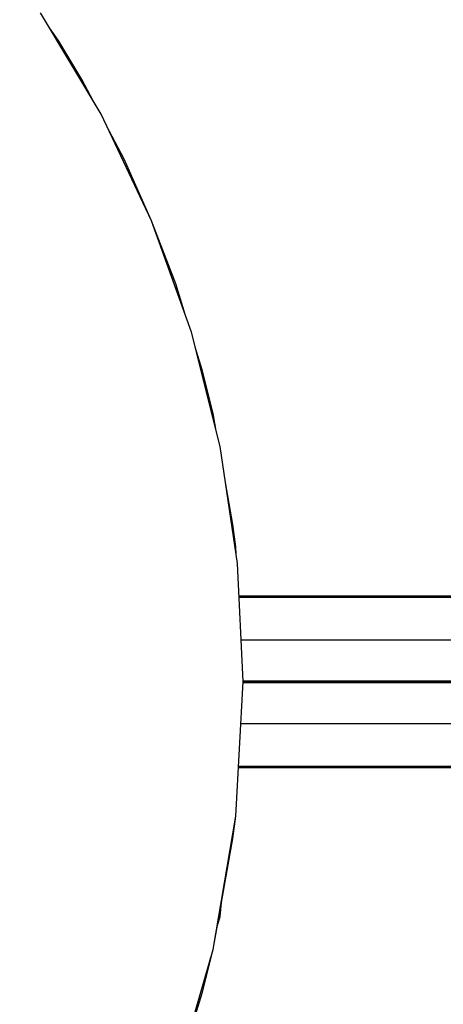
# Model space of a CAD drawing. Units: millimetres. Extents: x -42887 to 20171, y -23038 to 25901.
# Drawn here: x -19023 to -18993, y -909 to -840 of the extents above; entities that cross this region are included whole.
import ezdxf

# ---------------------------------------------------------------- set-up
doc = ezdxf.new("R2010")
doc.units = ezdxf.units.MM
doc.layers.add('PV-82115', color=7, linetype='Continuous')
doc.layers.add('STREFA', color=1, linetype='Continuous')
doc.styles.get("Standard").update_dxf_attribs({"font": 'arial.ttf'})
doc.dimstyles.new('Kopia Kopia ISO-25 moduły', dxfattribs={"dimtxt": 300, "dimasz": 210, "dimexe": 1.25, "dimexo": 0.625, "dimgap": 80, "dimtad": 1, "dimdec": 1, "dimlfac": 0.001, "dimtxsty": 'Standard', "dimblk": 'OBLIQUE', "dimcen": 2.5, "dimse1": 1, "dimse2": 1, "dimadec": 0, "dimazin": 0, "dimtfac": 1, "dimtdec": 1, "dimtmove": 0, "dimatfit": 3, "dimfxl": 1, "dimtfillclr": 256, "dimarcsym": 0})

# ---------------------------------------------------------------- blocks, each defined once
blk = doc.blocks.new('_OBLIQUE')
at = {"color": 0, "linetype": 'ByBlock', "lineweight": -2}
for p, q in [((-0.5, -0.5), (0.5, 0.5)), ((0, 0), (0, 0))]:
    blk.add_line(p, q, dxfattribs=at)
blk = doc.blocks.new('*D18')
at = {"layer": 'STREFA', "color": 0, "lineweight": -2}
blk.add_line((-42228.779, 21066.037), (-42228.779, -22933.253), dxfattribs=at)
at = {"layer": 'STREFA', "color": 0, "lineweight": -2, "xscale": 210, "yscale": 210, "zscale": 210}
for p, rotation in [((-42228.779, 21066.037), 90), ((-42228.779, -22933.253), 270)]:
    blk.add_blockref('_OBLIQUE', p, dxfattribs=dict(at, rotation=rotation))
at = {"layer": 'STREFA', "color": 0, "insert": (-42558.779, -933.608), "char_height": 500, "attachment_point": 5, "rotation": 90}
blk.add_mtext('44m', dxfattribs=at)
blk = doc.blocks.new('*D19')
at = {"layer": 'STREFA', "color": 0, "lineweight": -2}
blk.add_line((-40878.036, 18296.939), (-40878.036, -21014.105), dxfattribs=at)
at = {"layer": 'STREFA', "color": 0, "lineweight": -2, "xscale": 210, "yscale": 210, "zscale": 210}
for p, rotation in [((-40878.036, 18296.939), 89.99999999999999), ((-40878.036, -21014.105), 270)]:
    blk.add_blockref('_OBLIQUE', p, dxfattribs=dict(at, rotation=rotation))
at = {"layer": 'STREFA', "color": 0, "insert": (-41258.514, -1358.583), "char_height": 500, "attachment_point": 5, "rotation": 90}
blk.add_mtext('39,3m', dxfattribs=at)

msp = doc.modelspace()

# ---------------------------------------------------------------- linework, layer by layer
at = {"layer": 'PV-82115'}
for p, q in [((-19017.196, -846.172), (-19021.485, -839.017)), ((-19020.188, -841.018), (-19020.893, -840.005)), ((-19018.548, -843.741), (-19020.188, -841.018)), ((-19018.548, -843.741), (-19019.578, -842.198)), ((-19018.055, -844.739), (-19018.548, -843.741)), ((-19017.756, -845.238), (-19018.548, -843.741)), ((-19013.63, -853.712), (-19017.196, -846.172)), ((-19015.577, -849.36), (-19016.633, -847.363)), ((-19013.63, -853.712), (-19015.577, -849.36)), ((-19010.82, -861.566), (-19013.63, -853.712)), ((-19011.93, -858.167), (-19013.63, -853.712)), ((-19011.264, -860.325), (-19011.93, -858.167)), ((-19008.793, -869.658), (-19010.82, -861.566)), ((-19010.056, -864.241), (-19010.555, -862.623)), ((-19010.056, -864.241), (-19010.414, -863.186)), ((-19009.694, -866.06), (-19010.056, -864.241)), ((-19009.291, -867.326), (-19010.056, -864.241)), ((-19009.073, -868.541), (-19009.291, -867.326)), ((-19007.569, -877.909), (-19008.793, -869.658)), ((-19007.887, -875.146), (-19008.416, -872.198)), ((-19007.887, -875.146), (-19008.249, -873.327)), ((-19007.814, -876.257), (-19007.887, -875.146)), ((-19007.694, -876.724), (-19007.887, -875.146)), ((-19007.663, -877.273), (-19007.694, -876.724)), ((-19007.16, -886.241), (-19007.569, -877.909)), ((-18983.236, -880.208), (-19007.456, -880.208)), ((-18983.236, -880.208), (-19007.456, -880.208)), ((-18983.236, -880.208), (-19007.456, -880.208)), ((-18983.236, -880.208), (-19007.456, -880.208)), ((-18983.236, -880.31), (-19007.451, -880.31)), ((-18983.236, -880.31), (-19007.451, -880.31)), ((-18983.236, -880.31), (-19007.451, -880.31)), ((-18983.236, -880.31), (-19007.451, -880.31)), ((-18983.236, -883.31), (-19007.304, -883.31)), ((-18983.236, -883.31), (-19007.304, -883.31)), ((-18983.236, -883.31), (-19007.304, -883.31)), ((-18983.236, -883.31), (-19007.304, -883.31)), ((-19007.694, -895.757), (-19007.16, -886.241)), ((-18983.236, -886.31), (-19007.164, -886.31)), ((-19007.164, -886.31), (-18983.236, -886.31)), ((-18983.236, -886.31), (-19007.164, -886.31)), ((-19007.164, -886.31), (-18983.236, -886.31)), ((-19007.164, -886.31), (-18983.236, -886.31)), ((-18983.236, -886.31), (-19007.164, -886.31)), ((-19007.164, -886.31), (-18983.236, -886.31)), ((-18983.236, -886.31), (-19007.164, -886.31)), ((-19007.161, -886.208), (-18983.236, -886.208)), ((-18983.236, -886.208), (-19007.161, -886.208)), ((-19007.161, -886.208), (-18983.236, -886.208)), ((-18983.236, -886.208), (-19007.161, -886.208)), ((-18983.236, -886.208), (-19007.161, -886.208)), ((-19007.161, -886.208), (-18983.236, -886.208)), ((-18983.236, -886.208), (-19007.161, -886.208)), ((-19007.161, -886.208), (-18983.236, -886.208)), ((-19007.326, -889.208), (-18983.236, -889.208)), ((-19007.326, -889.208), (-18983.236, -889.208)), ((-19007.326, -889.208), (-18983.236, -889.208)), ((-19007.326, -889.208), (-18983.236, -889.208)), ((-19007.501, -892.31), (-18983.236, -892.31)), ((-19007.501, -892.31), (-18983.236, -892.31)), ((-19007.501, -892.31), (-18983.236, -892.31)), ((-19007.501, -892.31), (-18983.236, -892.31)), ((-19007.495, -892.208), (-18983.236, -892.208)), ((-19007.495, -892.208), (-18983.236, -892.208)), ((-19007.495, -892.208), (-18983.236, -892.208)), ((-19007.495, -892.208), (-18983.236, -892.208)), ((-19009.291, -905.155), (-19007.694, -895.757)), ((-19007.887, -897.335), (-19007.694, -895.757)), ((-19009.291, -905.155), (-19007.887, -897.335)), ((-19008.793, -902.823), (-19008.697, -901.845)), ((-19008.987, -903.463), (-19008.793, -902.823)), ((-19011.93, -914.314), (-19009.291, -905.155)), ((-19010.056, -908.24), (-19009.291, -905.155)), ((-19011.93, -914.314), (-19010.056, -908.24))]:
    msp.add_line(p, q, dxfattribs=at)

# ---------------------------------------------------------------- dimensions: what is measured, and where the dimension line sits
at = {"layer": 'STREFA'}
for base, p1, p2, picture, middle in [((-42228.779, -22933.253), (-14849.671, 21066.037), (-21527.704, -22933.253), '*D18', (-42558.779, -933.608)), ((-40878.036, -21014.105), (-14849.903, 18296.939), (-20742.115, -21014.105), '*D19', (-41258.514, -1358.583))]:
    dim = msp.add_linear_dim(base=base, p1=p1, p2=p2, angle=90, dimstyle='Kopia Kopia ISO-25 moduły', override={"dimtxt": 500, "dimpost": 'm'}, dxfattribs=at)
    dim.commit()
    dim.dimension.update_dxf_attribs({"geometry": picture, "text_midpoint": middle})

doc.saveas('drawing.dxf')
